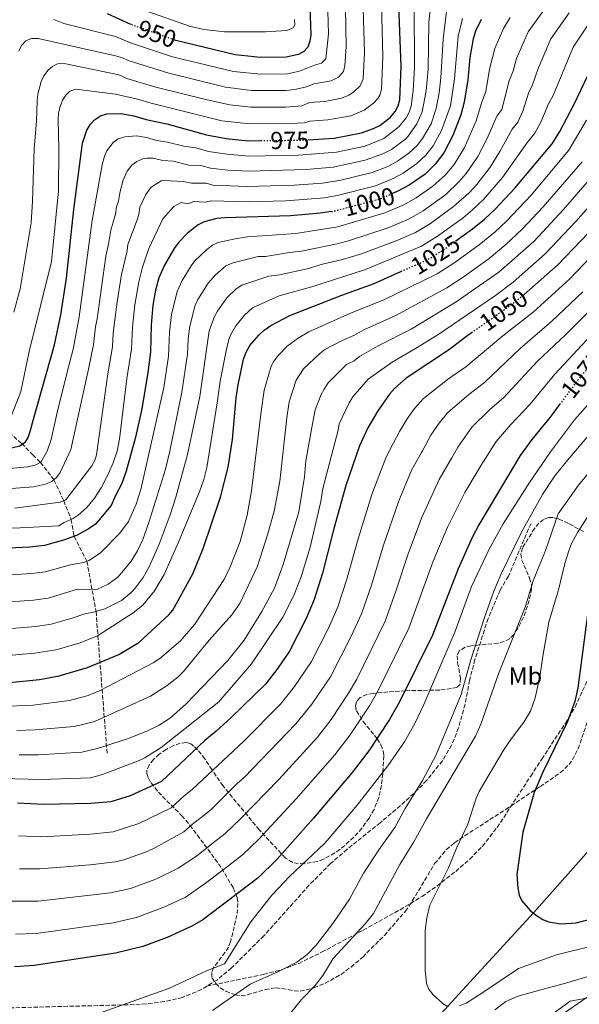
# Model space of a CAD drawing. Units: metres. Extents: x 620483 to 623919, y 4764194 to 4766568.
# Drawn here: x 621487 to 621715, y 4765396 to 4765796 of the extents above; entities that cross this region are included whole.
import ezdxf
from ezdxf.enums import TextEntityAlignment as Align

# ---------------------------------------------------------------- set-up
doc = ezdxf.new("R2010")
doc.units = ezdxf.units.M
doc.header["$MEASUREMENT"] = 0
doc.linetypes.add('DGN Style 3', pattern=[2.435891, 1.739922, -0.695969])
doc.linetypes.add('DGN Style 5', pattern=[1.217945, 0.521977, -0.695969])
for name, color, linetype, lineweight in [('Barranco lineal', 142, 'DGN Style 3', 13), ('Cota de curva de nivel directora', 7, 'Continuous', 0), ('Curva de nivel directora', 30, 'Continuous', 30), ('Curva de nivel directora no vista', 30, 'DGN Style 5', 30), ('Curva de nivel intermedia', 30, 'Continuous', 0), ('Etiqueta de uso rústico', 92, 'Continuous', 0), ('Límite de municipio', 7, 'Continuous', 0), ('Senda', 7, 'DGN Style 3', 0), ('Zona arbolada', 92, 'DGN Style 3', 0)]:
    doc.layers.add(name, color=color, linetype=linetype, lineweight=lineweight)
doc.styles.add('Style-Arial', font='arial.ttf')

msp = doc.modelspace()

# ---------------------------------------------------------------- linework, layer by layer
at = {"layer": 'Barranco lineal', "color": 142, "linetype": 'DGN Style 3', "lineweight": 13}
msp.add_polyline3d([(621483.25, 4765628.11, 971.8), (621488.27, 4765623.57, 975.23), (621492.84, 4765619.02, 979.23), (621495.89, 4765615.93, 980), (621501.41, 4765608.82, 985), (621505.37, 4765600.38, 990), (621508.4, 4765592.77, 995), (621509.61, 4765585.87, 1000), (621514.81, 4765575.77, 1005), (621518.51, 4765555.31, 1015), (621523.04, 4765497.58, 1042.38)], dxfattribs=at)
at = {"layer": 'Curva de nivel directora', "color": 30, "linetype": 'Continuous', "lineweight": 30, "flags": 128}
for points, elevation in [([(621605.27, 4765808.93), (621605.89, 4765789.79), (621605.5, 4765787.17), (621604.7, 4765784.8)], 950), ([(621604.7, 4765747.14), (621615.4, 4765747.71), (621626.51, 4765749.86), (621631.32, 4765751.63), (621633.93, 4765752.93), (621638.23, 4765756.23), (621640.18, 4765758.56), (621641.45, 4765760.87), (621642.15, 4765763.33), (621642.64, 4765776.95), (621641.59, 4765805.5)], 975), ([(621842.68, 4765802.03), (621835.7, 4765793.7), (621829.35, 4765787.11), (621817.44, 4765776.31), (621813.09, 4765772.91), (621810.27, 4765771.14), (621801.75, 4765766.76), (621793.95, 4765763.52), (621782.3, 4765759.76), (621770.83, 4765757.41), (621763.22, 4765755.39), (621757.63, 4765753.04), (621752.81, 4765750.17), (621749.17, 4765746.64), (621734.18, 4765726.36), (621718.78, 4765709.2), (621706.49, 4765696.41), (621692.71, 4765684.16), (621692.36, 4765683.88)], 1050), ([(621523.02, 4765798.41), (621532.57, 4765794.09)], 950), ([(621675.22, 4765795.96), (621672.93, 4765791.18), (621671.9, 4765788.19), (621670.52, 4765780.48), (621669.7, 4765771.5), (621668.22, 4765762.35), (621666.89, 4765757.2), (621663.7, 4765748.81), (621659.98, 4765741.77), (621656.44, 4765737.22), (621652.35, 4765733.17), (621645.82, 4765728.61), (621641.01, 4765726.05), (621638.75, 4765725.1)], 1000), ([(621664.87, 4765705.98), (621671.68, 4765710.92), (621676.54, 4765714.82), (621680.86, 4765718.93), (621688.93, 4765727.44), (621704.07, 4765745.46), (621707.1, 4765750.47), (621712.86, 4765761.28), (621718.55, 4765773.23), (621721.53, 4765781.41), (621726.07, 4765788.68), (621730.32, 4765792.71), (621735.04, 4765795.44), (621740.21, 4765797.09)], 1025), ([(621604.7, 4765784.8), (621603.05, 4765782.92), (621600.82, 4765781.76), (621595.89, 4765780.68), (621585.42, 4765780.59), (621575.15, 4765781.69), (621551.03, 4765787.39), (621550.6, 4765787.55)], 950), ([(621489.85, 4765624.34), (621490.88, 4765626.1), (621491.68, 4765628.47), (621493.05, 4765633.54), (621501.58, 4765663.75), (621504.26, 4765675.95), (621506.49, 4765690.81), (621509.44, 4765718.77), (621513, 4765745.73), (621514.77, 4765751.01), (621516.2, 4765753.41), (621517.89, 4765755.24), (621520.3, 4765756.81), (621522.86, 4765757.63), (621528.7, 4765757.82), (621533.85, 4765756.89), (621538.95, 4765755.37), (621547.26, 4765753.56), (621563.48, 4765749.14), (621571.43, 4765747.63), (621580.45, 4765746.69), (621585.49, 4765746.75)], 975), ([(621614.23, 4765717.91), (621609.83, 4765717.22), (621597.56, 4765716.24), (621570.85, 4765715.42), (621567.61, 4765715.05), (621562.51, 4765713.71), (621560.01, 4765712.51), (621555.7, 4765709.16), (621552.22, 4765705.46), (621550.36, 4765702.9), (621546.32, 4765696.14), (621544.09, 4765690.91), (621542.72, 4765685.94), (621541.61, 4765679.83), (621540.94, 4765671.68), (621540.67, 4765660.85), (621539.55, 4765652.48), (621537.17, 4765637.71), (621534.62, 4765626.16), (621530.78, 4765612.34), (621528.99, 4765607.36), (621526.42, 4765602.5), (621524.72, 4765598.37), (621518.27, 4765590.89), (621515.38, 4765588.87), (621510.61, 4765586.24), (621505.3, 4765584.29), (621497.59, 4765582.18), (621491.55, 4765581.47), (621477.18, 4765580.78)], 1000), ([(621251.5, 4765698.74), (621257.12, 4765697.79), (621265.2, 4765695.41), (621272.85, 4765692.28), (621283.48, 4765686.45), (621297.12, 4765680.07), (621315.83, 4765670.13), (621327.66, 4765663.21), (621344.63, 4765652.71), (621350, 4765649.94), (621362.87, 4765640.97), (621368.21, 4765638.04), (621375.09, 4765635.06), (621398.65, 4765626.5), (621410.25, 4765623.44), (621418.47, 4765621.74), (621424.94, 4765620.64), (621433.12, 4765619.89), (621448.24, 4765619.52), (621454.07, 4765619.67), (621468.71, 4765620.37), (621482.38, 4765621.44), (621487.5, 4765622.71), (621489.85, 4765624.34)], 975), ([(621481.99, 4765526.39), (621495.46, 4765527.72), (621503.49, 4765529.2), (621515.03, 4765532.54), (621527.8, 4765537.88), (621535.99, 4765542.78), (621548.16, 4765554), (621549.73, 4765555.93), (621557.84, 4765570.7), (621562.12, 4765581), (621569.17, 4765601.75), (621572.2, 4765613.97), (621574.03, 4765625.27), (621575.5, 4765642.2), (621576.3, 4765647.52), (621578.56, 4765657.88), (621579.58, 4765660.8), (621581.06, 4765663.4), (621584.77, 4765667.73), (621586.9, 4765669.66), (621589.65, 4765671.54), (621597.34, 4765675.64), (621618.44, 4765683.97), (621631.61, 4765688.69), (621642.51, 4765693.54)], 1025), ([(621671.67, 4765668.9), (621668.73, 4765666.83), (621662.24, 4765661.89), (621644.72, 4765650.19), (621640.03, 4765646.07), (621637.95, 4765643.73), (621633.08, 4765636.97), (621629.12, 4765629.95), (621625.66, 4765622.66), (621620.13, 4765606.49), (621614.92, 4765587.99), (621610.61, 4765570.88), (621607.18, 4765560.17), (621603.98, 4765552.44), (621597.19, 4765539.18), (621592.5, 4765532.29), (621587.4, 4765525.76), (621573.37, 4765512.14), (621567.4, 4765506.71), (621562.72, 4765502.95), (621545.09, 4765486.22), (621532.41, 4765480.4), (621524.56, 4765477.98), (621516.4, 4765477.28), (621497.24, 4765476.9), (621486.61, 4765477.46)], 1050), ([(621707.37, 4765639.89), (621703.29, 4765634.4), (621695.76, 4765625.32), (621691.09, 4765618.7), (621674.25, 4765590.51), (621671.51, 4765585.37), (621665.82, 4765572.74), (621655.37, 4765545.67), (621641.97, 4765518.59), (621637.84, 4765511.44), (621629.46, 4765498.76), (621622.76, 4765489.93), (621607.03, 4765471.33), (621592.12, 4765454.54), (621584.42, 4765447.04), (621561.89, 4765430.03), (621557.54, 4765427.39), (621547.43, 4765422.85), (621537.61, 4765419.13), (621526.48, 4765416.48), (621493.4, 4765411.38), (621485.31, 4765410.87)], 1075), ([(621719.67, 4765563.3), (621714.45, 4765524.33), (621713.22, 4765518.69), (621710.34, 4765510.66), (621700.29, 4765490.08), (621696.76, 4765481.8), (621692.18, 4765465.6), (621689.72, 4765448.4), (621690.08, 4765442.91), (621690.67, 4765440.04), (621691.73, 4765437.67), (621695.09, 4765433.82), (621697.61, 4765431.77), (621700.22, 4765430.15), (621702.55, 4765429.24), (621707.58, 4765428.32), (621713.84, 4765428.82), (621719.57, 4765430.28)], 1100)]:
    msp.add_lwpolyline(points, dxfattribs=dict(at, elevation=elevation))
at = {"layer": 'Curva de nivel directora no vista', "color": 30, "linetype": 'DGN Style 5', "lineweight": 30, "flags": 128}
for points, elevation in [([(621550.6, 4765787.55), (621533.48, 4765793.67), (621532.57, 4765794.09)], 950), ([(621585.49, 4765746.75), (621600.76, 4765746.93), (621604.7, 4765747.14)], 975), ([(621614.23, 4765717.91), (621615.03, 4765718.04), (621633.65, 4765722.97), (621638.75, 4765725.1)], 1000), ([(621642.51, 4765693.54), (621653.35, 4765698.36), (621660.34, 4765702.69), (621664.87, 4765705.98)], 1025), ([(621692.36, 4765683.88), (621688.25, 4765680.56), (621671.67, 4765668.9)], 1050), ([(621723.3, 4765659.88), (621719.15, 4765655.2), (621713.37, 4765647.96), (621707.37, 4765639.89)], 1075)]:
    msp.add_lwpolyline(points, dxfattribs=dict(at, elevation=elevation))
at = {"layer": 'Curva de nivel intermedia', "color": 30, "linetype": 'Continuous', "lineweight": 0, "flags": 128}
for points, elevation in [([(621482.5, 4765630.87), (621487.96, 4765644.73), (621491.34, 4765660.96), (621500.36, 4765697.68), (621503.22, 4765726.3), (621503.44, 4765743.6), (621503.06, 4765755.01), (621503.31, 4765757.99), (621503.95, 4765760.66), (621504.87, 4765763.13), (621506.17, 4765765.26), (621507.91, 4765766.86), (621510.28, 4765767.63), (621526.41, 4765765.57), (621535.4, 4765763.66), (621540.9, 4765761.94), (621569.71, 4765754.85), (621580.95, 4765753.52), (621600.27, 4765753.86), (621603.13, 4765754.05), (621605.54, 4765754.72), (621612.75, 4765755.18), (621622.15, 4765756.85), (621627.59, 4765759.12), (621631.4, 4765761.92), (621633.08, 4765763.81), (621633.99, 4765765.24), (621634.66, 4765767.63), (621635.14, 4765780.99), (621634.38, 4765812.6)], 970), ([(621626.8, 4765813.55), (621627.73, 4765782.54), (621627.17, 4765771.92), (621625.98, 4765769.06), (621623.43, 4765766.59), (621621.33, 4765765.23), (621618.34, 4765763.97), (621611.62, 4765762.61), (621605.33, 4765762.24), (621602.28, 4765760.94), (621595.63, 4765760.39), (621581.44, 4765760.36)], 965), ([(621619.85, 4765808.56), (621620.28, 4765785.08), (621619.71, 4765777.21), (621619.14, 4765774.79), (621617.14, 4765772.5), (621614.11, 4765771.01), (621607.12, 4765769.87), (621604.13, 4765768.63), (621599.33, 4765767.51), (621595.72, 4765767.15), (621581.94, 4765767.19), (621571.21, 4765768.54), (621548.15, 4765774.16), (621531.57, 4765779.33), (621529.31, 4765780.41), (621526.4, 4765781.23), (621494.92, 4765788.33), (621492.3, 4765788.23), (621489.98, 4765787.33), (621488.14, 4765785.45), (621487.17, 4765783.14)], 960), ([(621612.56, 4765808.74), (621613.13, 4765790.22), (621612.05, 4765780.01), (621610.25, 4765778.27), (621607.33, 4765777.48), (621601.22, 4765774.98), (621596.39, 4765773.94), (621585.43, 4765773.82), (621574.41, 4765774.88), (621549.59, 4765780.78), (621532.52, 4765786.5), (621526.4, 4765789.06), (621505.38, 4765794.43), (621501.39, 4765796)], 955), ([(621654.64, 4765802.17), (621653.85, 4765794.94), (621653.56, 4765775.76), (621652.85, 4765766.93), (621651.2, 4765758.39), (621649.03, 4765753.61), (621645.52, 4765748.63), (621644.46, 4765747.5), (621638.69, 4765743.2), (621635.2, 4765741.4), (621627.92, 4765738.75), (621614.95, 4765735.98), (621603.97, 4765734.96), (621580.61, 4765734.3), (621572.2, 4765734.78), (621565.13, 4765735.51), (621561.19, 4765736.58), (621556.25, 4765736.83), (621549.84, 4765738.39), (621545.75, 4765738.71), (621541.72, 4765739.58)], 985), ([(621647.85, 4765802.28), (621648.1, 4765776.36), (621647.55, 4765767.07), (621646.7, 4765760.82), (621645.82, 4765758.27), (621644.61, 4765756.08), (621641.88, 4765752.43), (621635.52, 4765747.59), (621627.94, 4765744.48), (621616.3, 4765742.03), (621600.87, 4765740.86), (621580.53, 4765740.5), (621571.81, 4765741.2), (621564.3, 4765742.33), (621559.05, 4765743.76), (621554.17, 4765744.54), (621547.57, 4765746.19), (621543.16, 4765746.8)], 980), ([(621703.45, 4765803.66), (621694.31, 4765791), (621689.57, 4765780.13), (621688.15, 4765775.18), (621686.56, 4765771.12), (621683.55, 4765759.41), (621681.48, 4765756.71), (621677.63, 4765747.59), (621673.79, 4765740.26), (621669.02, 4765733.36), (621666.21, 4765730.07), (621660.73, 4765724.9), (621651.63, 4765718.24), (621645.95, 4765714.97), (621637.35, 4765711.33), (621621.62, 4765706.12), (621616.66, 4765704.77), (621602.12, 4765701.83), (621597.16, 4765701.34), (621587.44, 4765699.69), (621584.44, 4765699.6), (621574.19, 4765697.05), (621571.34, 4765695.81), (621567.12, 4765692.23), (621564.12, 4765688.84), (621559.87, 4765682.19), (621558.88, 4765679.9), (621556.65, 4765671.32), (621555.99, 4765666.16), (621555.66, 4765659.95), (621553.4, 4765644.55)], 1010), ([(621599.23, 4765796.01), (621599.32, 4765793.88), (621598.75, 4765792.55), (621596.17, 4765791.48), (621587.4, 4765790.94), (621570.71, 4765790.99), (621562.48, 4765791.86), (621556.91, 4765793.19), (621538.39, 4765799.66)], 945), ([(621661.1, 4765799.26), (621659.68, 4765788.02), (621658.83, 4765772.23), (621658.1, 4765766.22), (621656.84, 4765759.82), (621654.8, 4765753.63), (621651.28, 4765747.56), (621649.16, 4765744.83), (621645.77, 4765741.68), (621641.07, 4765738.34), (621637.14, 4765736.28), (621630.79, 4765733.73), (621618.08, 4765730.68), (621610.69, 4765729.46), (621599.21, 4765728.59), (621580.06, 4765728.11), (621565.96, 4765728.69)], 990), ([(621710.99, 4765798.67), (621703.54, 4765788.07), (621698.41, 4765776.11), (621695.92, 4765768.96), (621694.58, 4765766.45), (621692.09, 4765758.75), (621690.05, 4765754.19), (621687.72, 4765751.42), (621682.73, 4765742.31), (621678.84, 4765735.99), (621673.35, 4765728.92), (621670.29, 4765725.53), (621663.98, 4765719.93), (621654.53, 4765713.06), (621648.42, 4765709.43), (621640.65, 4765706.06), (621626.08, 4765700.64), (621618.83, 4765698.4), (621610.6, 4765696.48), (621604.4, 4765694.63), (621593.13, 4765692.25), (621588.74, 4765691.61), (621577.79, 4765687.93), (621575.56, 4765686.46), (621571.75, 4765682.82), (621567.99, 4765677.44)], 1015), ([(621686.94, 4765796.82), (621684.23, 4765792.35), (621680.74, 4765784.16), (621678.54, 4765775.8), (621677.03, 4765766.68), (621675.25, 4765762), (621673.14, 4765754.73), (621668.4, 4765743.93), (621664.15, 4765737.07), (621660.46, 4765732.74), (621655.57, 4765728.25), (621648.73, 4765723.43), (621643.48, 4765720.51), (621635.98, 4765717.33), (621616.93, 4765711.68), (621599.84, 4765709.04), (621580.14, 4765707.58), (621575.05, 4765706.88), (621568.23, 4765705.33), (621565.93, 4765704.32), (621563.52, 4765702.49), (621558.73, 4765697.91), (621557.24, 4765695.87), (621553.58, 4765689.94), (621551.48, 4765685.41), (621549.21, 4765676.02), (621548.46, 4765668.92), (621548.01, 4765659.16), (621546.13, 4765646.33), (621536.78, 4765604.95), (621534.89, 4765598.94), (621531.72, 4765591.92), (621528.24, 4765587.14), (621520.38, 4765579.18), (621515.73, 4765576.08), (621513.36, 4765575.29), (621508.17, 4765574.33), (621497.79, 4765571.43), (621492.34, 4765570.72), (621477.23, 4765569.86)], 1005), ([(621517.92, 4765601.45), (621520.66, 4765605.66), (621523.5, 4765611.15), (621525.53, 4765615.77), (621527.12, 4765620.5), (621528.08, 4765625.37), (621531.05, 4765650.01), (621532.96, 4765661.92), (621533.33, 4765670.91), (621534.29, 4765680), (621535.96, 4765689.37), (621537.43, 4765695.29), (621540.03, 4765702.87), (621545.75, 4765714.97), (621550.2, 4765719.92), (621553.08, 4765721.55), (621555.8, 4765721.09), (621558.29, 4765721.94), (621562.84, 4765721.8), (621565.47, 4765722.23), (621580.45, 4765721.91), (621595.76, 4765722.32), (621611.5, 4765723.48), (621616.62, 4765724.44), (621632.22, 4765728.35), (621639.08, 4765731.16), (621643.45, 4765733.48), (621649.06, 4765737.43), (621652.67, 4765740.88), (621655.63, 4765744.66), (621659.09, 4765750.86), (621662.63, 4765760.83), (621664.26, 4765771.86), (621665.88, 4765789.19), (621667.55, 4765796.35)], 995), ([(621718.53, 4765793.67), (621712.54, 4765784.74), (621704.39, 4765765.12), (621702.6, 4765761.77), (621699.42, 4765754.23), (621697.06, 4765749.82), (621693.95, 4765746.13), (621683.88, 4765731.71), (621676.1, 4765722.79), (621671.68, 4765718.55), (621667.82, 4765715.37), (621657.44, 4765707.88), (621650.88, 4765703.89), (621628.15, 4765694.39), (621606.68, 4765687.43), (621593.04, 4765683.63), (621582.19, 4765678.84), (621578.97, 4765675.73), (621575.41, 4765671.46), (621573.39, 4765667.9), (621572.6, 4765665.86), (621571.52, 4765661.92), (621569.02, 4765649.01), (621567.96, 4765641), (621563.57, 4765613.9), (621562.41, 4765609.06)], 1020), ([(621581.44, 4765760.36), (621572.92, 4765761.26), (621563.78, 4765763.28), (621542.84, 4765768.52), (621531.02, 4765772), (621527.77, 4765773.45), (621506.18, 4765777.91), (621503.67, 4765778.11), (621502.8, 4765777.98), (621500.98, 4765777.01), (621499.02, 4765775.46), (621497.35, 4765773.15), (621496.21, 4765770.75), (621494.78, 4765765.68), (621494.52, 4765762.98), (621494.26, 4765754.7), (621493.3, 4765743.43), (621492.72, 4765722.14), (621492.17, 4765713.37), (621487.59, 4765686.55), (621485.08, 4765676.98)], 965), ([(621718.05, 4765755.13), (621710.8, 4765742.85), (621695.47, 4765724.55), (621685.47, 4765713.97), (621680.89, 4765709.69), (621674.42, 4765704.44), (621664.06, 4765696.96), (621657.24, 4765692.63), (621635.9, 4765682.1), (621621.7, 4765676.43), (621605.03, 4765669.05), (621600.67, 4765666.47), (621596.28, 4765663.26), (621592.7, 4765659.55), (621590.93, 4765657.25), (621589.73, 4765655.06), (621586.96, 4765645.27), (621585.69, 4765636.68), (621581.74, 4765604.35), (621580.01, 4765594.5), (621577.19, 4765583.76), (621573.14, 4765573.47), (621570.83, 4765568.56), (621558.7, 4765550.2), (621552.86, 4765543.47), (621544.43, 4765536.21), (621541.8, 4765534.51), (621519.88, 4765523.05), (621515.3, 4765521.21), (621507.72, 4765519.16)], 1030), ([(621543.16, 4765746.8), (621539.08, 4765748.01), (621534.96, 4765748.76), (621530.18, 4765748.32), (621527.49, 4765747.46), (621525.45, 4765746.02), (621522.96, 4765742.64), (621521.93, 4765740.41), (621520.95, 4765736.89), (621516.92, 4765714.24), (621511.6, 4765675.09), (621509.31, 4765662.48), (621507.65, 4765655.71), (621502.92, 4765637.41), (621500.25, 4765625.3), (621498.61, 4765620.57), (621496.03, 4765616), (621493.72, 4765614.86), (621490.64, 4765614.08), (621479.02, 4765613.11)], 980), ([(621541.72, 4765739.58), (621539.22, 4765739.63), (621537.6, 4765739.32), (621535.05, 4765738.26), (621533.02, 4765736.81), (621531.15, 4765734.27), (621529.38, 4765730.35), (621528.13, 4765725.34), (621527.69, 4765722.19), (621526.79, 4765719.86), (621526.4, 4765716.88), (621524.48, 4765710.31), (621523.64, 4765704.66), (621522.47, 4765699.8), (621518.93, 4765674.24), (621518.24, 4765671), (621517.48, 4765663.68), (621515.45, 4765653.81), (621508.23, 4765621.17), (621503.96, 4765611.83), (621502.5, 4765609.75), (621500.6, 4765608.12), (621498.02, 4765607.13), (621493.1, 4765606.04), (621482.18, 4765605.2)], 985), ([(621716.19, 4765738.12), (621700.4, 4765719.77), (621691.88, 4765710.74), (621685.25, 4765704.55), (621678.37, 4765698.85), (621667.79, 4765691.23), (621661.14, 4765686.9), (621640.18, 4765675.51), (621627.45, 4765669.87), (621623.64, 4765667.65), (621618.6, 4765665.46), (621611.62, 4765661.82), (621609.5, 4765660.15), (621602.84, 4765653.96), (621599.88, 4765649.33), (621597.09, 4765640.57), (621596.14, 4765634.13), (621593.29, 4765608.31), (621591.03, 4765596.18), (621588.3, 4765586.54), (621584.15, 4765573.8), (621577, 4765558.63), (621573.75, 4765553.94), (621564.53, 4765543.63), (621554.07, 4765530.88)], 1035), ([(621722.65, 4765734.85), (621708.68, 4765718.69), (621696.53, 4765705.74), (621682.32, 4765693.26), (621665.03, 4765681.17), (621646.64, 4765670.16), (621633.21, 4765663.31), (621625.74, 4765659), (621623.57, 4765657.23), (621620.4, 4765655.79), (621612.92, 4765648.3), (621611.27, 4765645.77), (621610.04, 4765643.59), (621607.64, 4765637.31), (621606.58, 4765631.58)], 1040), ([(621565.96, 4765728.69), (621563.33, 4765729.4), (621557.37, 4765729.39), (621554.06, 4765730.16), (621546.15, 4765730.59), (621544.97, 4765730.39), (621540.95, 4765727.77), (621538.71, 4765724.87), (621536.29, 4765719.7), (621535.9, 4765716.73), (621535.24, 4765714.57), (621531.4, 4765704.47), (621531.23, 4765701.96), (621528.94, 4765692.32), (621527.12, 4765681.24), (621525.52, 4765668.48), (621525.25, 4765662.99), (621523.25, 4765651.91), (621518.74, 4765619.08), (621518, 4765616.74), (621516.82, 4765614.57), (621506.21, 4765600.75), (621503.9, 4765599.74), (621485.47, 4765597.3)], 990), ([(621726.86, 4765728.73), (621713.65, 4765713.86), (621701.18, 4765700.75), (621688.21, 4765689.26), (621680.95, 4765683.8), (621657.94, 4765668.07), (621648.51, 4765662.19), (621638.97, 4765656.75), (621629.17, 4765649.76), (621623, 4765642.63), (621621.47, 4765640.12), (621617.45, 4765631.67), (621617.03, 4765629.04), (621610.78, 4765605.38), (621609.98, 4765599.99), (621605.66, 4765581.43), (621602.01, 4765569.47), (621598.86, 4765561.6), (621594.48, 4765553.06), (621581.75, 4765534.06), (621568.42, 4765518.64), (621545.06, 4765500.05), (621538.36, 4765495.79)], 1045), ([(621487.03, 4765464.09), (621496.48, 4765463.79), (621516.25, 4765464.79), (621525.43, 4765465.8), (621535.87, 4765469.09), (621549.09, 4765475.48), (621554.38, 4765480.38), (621557.59, 4765482.93), (621578.62, 4765502.63), (621593.55, 4765517.69), (621599.28, 4765524.84), (621606.14, 4765535.06), (621613.15, 4765548.84), (621616.82, 4765557.27), (621620.57, 4765568.45), (621625.1, 4765584.94), (621630.72, 4765602.85), (621636.33, 4765617.83), (621639.33, 4765623.59), (621641.9, 4765628.54), (621645.04, 4765633.59), (621648.03, 4765637.8), (621651.71, 4765641.88), (621661.53, 4765649.62), (621668.94, 4765654.83), (621683.94, 4765667.46), (621696.37, 4765677.07), (621711.18, 4765690.55), (621739.21, 4765719.9)], 1055), ([(621484.07, 4765437.6), (621494.94, 4765437.59), (621524.44, 4765440.97), (621532.5, 4765442.78), (621542.79, 4765446.48), (621551.87, 4765450.99), (621559.41, 4765455.84), (621565.6, 4765460.9), (621570.95, 4765464.97), (621577.46, 4765471.15), (621592.83, 4765486.98), (621608.61, 4765504.26), (621614.13, 4765511.47), (621621.24, 4765522.1), (621624.55, 4765527.79), (621636.1, 4765551.47), (621640.5, 4765563.6), (621645.46, 4765578.84), (621650.95, 4765593.26), (621658.11, 4765609.06), (621662.38, 4765616.41), (621663.23, 4765617.77), (621665.66, 4765622.17), (621671.42, 4765630.31), (621678.67, 4765637.49), (621684.27, 4765642.26), (621698.02, 4765657.07), (621709.57, 4765667.91), (621731.24, 4765689.73)], 1065), ([(621487.45, 4765450.74), (621495.71, 4765450.69), (621516.1, 4765452.29), (621526.3, 4765453.61), (621529.78, 4765454.44), (621539.33, 4765457.79), (621542.46, 4765459.2), (621554.19, 4765465.75), (621557.72, 4765468.9), (621562.5, 4765472.6), (621565.5, 4765474.93), (621576.04, 4765485.53), (621578.76, 4765487.88), (621599.82, 4765509.62), (621606.36, 4765517.69), (621613.88, 4765528.76), (621622.32, 4765545.25), (621626.46, 4765554.37), (621630.53, 4765566.02), (621635.29, 4765581.94), (621641.74, 4765600.38), (621647, 4765613), (621650.85, 4765620), (621651.31, 4765620.67), (621654.67, 4765626.96), (621658.11, 4765631.88), (621661.5, 4765636.03), (621670.13, 4765643.57), (621676.49, 4765648.41), (621690.97, 4765662.29), (621703.95, 4765673.33), (621716.54, 4765685.35)], 1060), ([(621567.99, 4765677.44), (621566.66, 4765675.32), (621564.57, 4765669.39), (621560.68, 4765642.78), (621555.67, 4765619.11), (621550.97, 4765601.78), (621548.65, 4765594.65), (621544.16, 4765582.64), (621540.15, 4765573.55), (621537.64, 4765569.19), (621534.49, 4765564.86), (621532.74, 4765563.02), (621528.81, 4765559.87), (621522.09, 4765556.37), (621517.53, 4765555.02), (621513.9, 4765554.4), (621508.82, 4765552.59), (621500.32, 4765550.22), (621493.9, 4765549.22), (621481.07, 4765548.2)], 1015), ([(621485.71, 4765424.15), (621494.17, 4765424.48), (621525.46, 4765428.72), (621535, 4765430.9), (621546.12, 4765435.12), (621554.74, 4765439.14), (621562.49, 4765444.47), (621570.17, 4765450.32), (621577.99, 4765456.22), (621584.79, 4765462.85), (621599.93, 4765479.16), (621615.69, 4765497.1), (621621.85, 4765505.2), (621629.71, 4765516.98), (621633.32, 4765523.27), (621645.73, 4765548.57), (621655.64, 4765575.79), (621661.43, 4765589.67), (621668.58, 4765603.77), (621673.91, 4765612.82), (621675.14, 4765614.86), (621681.25, 4765624.5), (621687.22, 4765631.41), (621694.96, 4765639.43), (621705.09, 4765651.79), (621719.91, 4765667.65)], 1070), ([(621734.95, 4765657.82), (621713.09, 4765633.22), (621703.32, 4765620.27), (621694.87, 4765607.71), (621684.16, 4765590.96), (621678.36, 4765580.72), (621671.3, 4765565.56), (621664.41, 4765546.94), (621651.79, 4765517.58), (621648.22, 4765509.86), (621643.93, 4765502.3), (621637.27, 4765492.63), (621624.7, 4765476.59), (621613.31, 4765463.17), (621611.53, 4765461.14), (621597.18, 4765447.66), (621589.97, 4765439.98), (621581.45, 4765429.18), (621570.78, 4765412.17), (621563.22, 4765409.12), (621548.45, 4765402.28), (621519.49, 4765391.91)], 1080), ([(621553.4, 4765644.55), (621548.56, 4765620.53), (621546.74, 4765613.26), (621539.95, 4765591.5), (621537.5, 4765584.55), (621535.41, 4765580.03), (621532.74, 4765575.83), (621529.07, 4765571.14), (621527.32, 4765569.32), (621523.46, 4765566.51), (621518.85, 4765564.31), (621511.03, 4765564.36), (621499.05, 4765560.81), (621493.12, 4765559.97), (621479.77, 4765559.05)], 1010), ([(621733.76, 4765644.33), (621710.4, 4765617.03), (621705.19, 4765610.43), (621700.05, 4765602.93), (621691.62, 4765587.65), (621683.24, 4765570.7), (621680.3, 4765563.58), (621676.51, 4765552.96), (621670.8, 4765535.31)], 1085), ([(621250.02, 4765635.71), (621259.24, 4765636.21), (621272.37, 4765635.02), (621287.89, 4765631.56), (621302.18, 4765626.22), (621321.29, 4765618.31), (621355.73, 4765606.67), (621364.21, 4765604.27), (621393.71, 4765597.45), (621420.04, 4765593.03), (621446.81, 4765589.84), (621460.33, 4765588.81), (621467.33, 4765588.6), (621487.67, 4765589.34), (621503.44, 4765590.13), (621505.57, 4765591.49), (621509.23, 4765593.14), (621511.31, 4765594.54), (621514.71, 4765597.64), (621517.92, 4765601.45)], 995), ([(621606.58, 4765631.58), (621603.81, 4765616.63), (621603.34, 4765610.11), (621600.97, 4765595.85), (621594.63, 4765574.4), (621591.09, 4765564.88), (621586.02, 4765555.38), (621578.76, 4765543.73), (621572.13, 4765535.41), (621555.18, 4765517.81), (621548.75, 4765512.05), (621544.23, 4765509.11), (621539.22, 4765506.71), (621531.29, 4765503.51), (621518.97, 4765499.65), (621512.73, 4765498.18), (621495.12, 4765497.09), (621487.26, 4765497.05)], 1040), ([(621724.59, 4765618.59), (621714.73, 4765606.73), (621706.44, 4765595.04), (621701.35, 4765580.12), (621696.28, 4765567.82), (621693.02, 4765557.09), (621682.2, 4765529.94), (621675.07, 4765509.52), (621672.86, 4765504.6), (621652.95, 4765471.11), (621647.84, 4765461.65), (621642.07, 4765452.49), (621631.32, 4765432.58), (621627.95, 4765428.31), (621614.97, 4765414.33), (621610.77, 4765407.43), (621607.68, 4765403.31), (621602.15, 4765397.58), (621594.86, 4765388.73)], 1090), ([(621562.41, 4765609.06), (621560.73, 4765604.36), (621552.05, 4765583.48), (621546.18, 4765570.42), (621542.34, 4765563.8), (621537.49, 4765557.97), (621533.6, 4765554.86), (621519.09, 4765545.4), (621512.02, 4765542.6), (621502.31, 4765539.79), (621493.48, 4765538.34), (621479.85, 4765537.2)], 1020), ([(621726.46, 4765606.05), (621714.38, 4765587.42), (621711.95, 4765583.01), (621710.78, 4765579.95), (621709.15, 4765574.79), (621706.64, 4765564.15), (621702.75, 4765551.05), (621700.22, 4765537.24), (621699.04, 4765528.79), (621697.1, 4765520.24), (621695.17, 4765514.76), (621692.59, 4765510.37), (621687.46, 4765503.76), (621684.32, 4765499.01), (621674.34, 4765482.15), (621673.17, 4765479.46), (621669.69, 4765468.88), (621665.1, 4765459.19), (621661.84, 4765451.18), (621654.34, 4765435.94), (621653.03, 4765430.86), (621652.4, 4765425.63), (621652.43, 4765409.36), (621652.97, 4765404.19), (621653.8, 4765401.9), (621655.63, 4765399.45), (621659.56, 4765395.95), (621661.78, 4765394.66)], 1095), ([(621507.72, 4765519.16), (621493, 4765517.28), (621452.66, 4765515.64), (621433.39, 4765515.34), (621424.72, 4765515.87), (621407.51, 4765518.62), (621395.34, 4765521.43), (621388.04, 4765523.66), (621364.34, 4765532.1), (621333.6, 4765541.46), (621320.3, 4765544.97), (621307.32, 4765547.6), (621299.01, 4765548.83), (621286.35, 4765549.3), (621272.12, 4765548.23), (621264.49, 4765546.95), (621256.27, 4765544.24), (621222.74, 4765530.39)], 1030), ([(621670.8, 4765535.31), (621667.09, 4765521.55), (621656.86, 4765497.02), (621651.28, 4765486.6), (621644.28, 4765475.31), (621640.04, 4765467.48), (621633.58, 4765458.43), (621627.21, 4765448.67), (621621.68, 4765438.4), (621614.79, 4765428.48), (621608.09, 4765419.68), (621604.4, 4765415.86), (621600.19, 4765412.78), (621592.7, 4765409.02), (621581.22, 4765403.82), (621565.86, 4765393.11)], 1085), ([(621554.07, 4765530.88), (621551.74, 4765528.65), (621547.4, 4765525.32), (621540.72, 4765520.98), (621520.31, 4765511.72), (621517.47, 4765510.54), (621509.65, 4765508.52), (621493.81, 4765507.17), (621486.33, 4765506.91)], 1035), ([(621538.36, 4765495.79), (621536.1, 4765494.74), (621521.17, 4765489.06), (621516.33, 4765487.76), (621496.18, 4765486.99), (621485.51, 4765487.25), (621478.17, 4765488.22), (621432.74, 4765486.72), (621427.74, 4765486.84), (621420.54, 4765487.81), (621414.73, 4765489.14), (621403.29, 4765492.54), (621372.64, 4765502.61), (621360.28, 4765506.99), (621338.9, 4765515.51), (621326.46, 4765519.41), (621317.03, 4765521.44), (621312.09, 4765522.19), (621297.37, 4765523.88), (621285.77, 4765524.63), (621277.19, 4765524.53), (621271.93, 4765523.68), (621265.6, 4765521.98), (621254.41, 4765517.91)], 1045), ([(621666.42, 4765395.03), (621669.02, 4765396.15), (621675.8, 4765400.41), (621690.39, 4765410.2), (621705.85, 4765415.78), (621720.63, 4765419.41)], 1095), ([(621680.72, 4765393.36), (621685.2, 4765396.74), (621689.76, 4765398.84), (621692.5, 4765399.69), (621711.02, 4765404.62), (621724.03, 4765408.53)], 1090), ([(621696.82, 4765386.4), (621711.37, 4765396.87), (621723.9, 4765399.27)], 1085)]:
    msp.add_lwpolyline(points, dxfattribs=dict(at, elevation=elevation))
at = {"layer": 'Límite de municipio', "color": 7, "linetype": 'Continuous', "lineweight": 0}
for points in [[(622122.96, 4766039.47, 1123.89), (622082.53, 4765983.83, 1105.58), (622023.34, 4765907.93, 1085.57), (622000.28, 4765878.21, 1085.08), (621979.72, 4765849.48, 1085.06), (621951.73, 4765812.81, 1085.23), (621944.74, 4765803.61, 1085.57), (621928.33, 4765776.08, 1090.3), (621909.33, 4765743.34, 1095.26), (621886.58, 4765703.2, 1106.99), (621867.26, 4765669.05, 1114.81), (621845.09, 4765630.21, 1124.15), (621833.91, 4765611.54, 1127.9), (621825.64, 4765596.18, 1130.21), (621815.51, 4765579.72, 1130.29), (621803.24, 4765559.62, 1128.09), (621791.42, 4765538, 1124.66), (621759.08, 4765501.91, 1113.08), (621728.64, 4765469.08, 1105.96), (621696.56, 4765433, 1100.04), (621669.05, 4765402.97, 1095.47), (621634.25, 4765364.99, 1092.01), (621600.47, 4765326.81, 1091.79), (621589.7, 4765316.56, 1091.04)], [(621589.7, 4765316.56, 1091.04), (621626.08, 4765338.06, 1090.96), (621662.77, 4765361.35, 1086.71), (621700.29, 4765386.07, 1083.9), (621741.23, 4765414.37, 1088.89), (621779.1, 4765439.88, 1091.68), (621830.98, 4765474.24, 1098.35), (621876.22, 4765502.97, 1096.31), (621915.58, 4765529.56, 1089.11), (621977.01, 4765569.78, 1065.35), (622039.39, 4765611.71, 1037.87), (622107.85, 4765657.45, 1019.01)]]:
    msp.add_polyline3d(points, dxfattribs=at)
at = {"layer": 'Senda', "color": 7, "linetype": 'DGN Style 3', "lineweight": 0}
for points in [[(621695.44, 4765591.12, 1085.06), (621686.22, 4765569.68, 1086.38), (621682.86, 4765564.04, 1086.16), (621677.97, 4765552.48, 1086.24), (621672.63, 4765535.81, 1086.41), (621670.45, 4765527.32, 1086.44), (621668.64, 4765517.65, 1086.42), (621665.98, 4765508.02, 1086.7), (621663.17, 4765501.05, 1086.94), (621659.4, 4765494.58, 1087.1), (621653, 4765486.66, 1087.05), (621647.76, 4765481.37, 1086.86), (621642.26, 4765476.36, 1086.54), (621634.14, 4765469.44, 1085.67), (621620.56, 4765458.62, 1083.15), (621613.91, 4765452.85, 1082.53), (621605.14, 4765444.02, 1082.37), (621586.77, 4765423.52, 1082.16), (621573.63, 4765410.43, 1082.1), (621567.87, 4765405.67, 1082.07), (621563.65, 4765403.03, 1082.05)], [(621563.65, 4765403.03, 1082.05), (621586.7, 4765407.81, 1083.96), (621593.91, 4765409.69, 1084.64), (621600.96, 4765412.3, 1085.33), (621610.29, 4765416.8, 1086.28), (621627.18, 4765425.82, 1088.26), (621642.21, 4765434.12, 1091.91), (621651.12, 4765439.49, 1093.08), (621657.24, 4765443.77, 1093.71), (621664.81, 4765449.69, 1094.6), (621670.5, 4765454.65, 1095.45), (621675.74, 4765459.95, 1096.32), (621681.67, 4765467.57, 1097.41), (621695.31, 4765488.44, 1099.37), (621699.81, 4765495.32, 1099.74), (621709.42, 4765509.95, 1099.39), (621713.38, 4765516.48, 1099.85), (621724.99, 4765541.7, 1102.34)], [(621563.65, 4765403.03, 1082.05), (621561.45, 4765401.65, 1082.04), (621553.65, 4765398.48, 1082.07), (621546.29, 4765396.75, 1082.25), (621538.87, 4765395.85, 1082.33), (621531.41, 4765395.46, 1082.08), (621477.9, 4765394.08, 1077.24), (621455.35, 4765393.97, 1077.62), (621413.49, 4765391.96, 1077.76), (621385.72, 4765392.77, 1079.18), (621365.2, 4765393.17, 1080.38), (621347.09, 4765391.96, 1082.5), (621329.38, 4765387.54, 1085.83), (621306.04, 4765385.93, 1087.77)]]:
    msp.add_polyline3d(points, dxfattribs=at)
at = {"layer": 'Zona arbolada', "color": 92, "linetype": 'DGN Style 3', "lineweight": 0}
for points in [[(621716.82, 4765587.82, 1118), (621710.64, 4765591.16, 1114.63), (621706.58, 4765592.96, 1112.46), (621704.47, 4765593.6, 1111.51), (621702.46, 4765593.59, 1110.72), (621700.52, 4765592.73, 1110.01), (621698.66, 4765591.19, 1109.36), (621696.89, 4765589.14, 1108.79), (621692.01, 4765581.19, 1107.39), (621691.33, 4765578.78, 1107.21), (621691.62, 4765576.33, 1107.24), (621694.88, 4765568.94, 1107.68), (621695.61, 4765566.51, 1107.63), (621695.66, 4765564.56, 1107.39), (621694.76, 4765559.85, 1106.28), (621692.39, 4765553.01, 1104.08), (621690.11, 4765548.62, 1102.78), (621688.44, 4765546.05, 1102.25), (621686.71, 4765544.29, 1101.92), (621684.52, 4765543.13, 1101.59), (621681.99, 4765542.44, 1101.26), (621671.04, 4765541.37, 1099.95), (621668.71, 4765540.82, 1099.62), (621666.21, 4765539.38, 1099.17), (621665.41, 4765537.38, 1098.83), (621665.59, 4765534.53, 1098.49), (621666.72, 4765528.26, 1097.81), (621666.58, 4765525.81, 1097.47), (621665.23, 4765524.47, 1097.12), (621662.91, 4765523.97, 1096.65), (621658.38, 4765523.41, 1095.16), (621644.38, 4765523.13, 1088.67), (621637.27, 4765522.64, 1086.07), (621631.18, 4765522.03, 1085.21), (621628.68, 4765521.58, 1085.32), (621626, 4765520.34, 1085.79), (621624.44, 4765518.72, 1086.44), (621623.99, 4765516.92, 1087.21), (621624.44, 4765514.95, 1088.07), (621627.2, 4765510.63, 1089.95), (621632.91, 4765503.55, 1092.82)], [(621591.72, 4765402.41, 1097.62), (621596.66, 4765401.61, 1097.76), (621599.14, 4765401.1, 1098.12), (621601.61, 4765401, 1098.53), (621607.17, 4765402.37, 1099.52), (621611.73, 4765404.19, 1100.51), (621618.17, 4765407.83, 1102), (621622.23, 4765410.8, 1102.83), (621626.97, 4765414.88, 1103.54), (621635.8, 4765423.66, 1104.79), (621644.34, 4765433.5, 1106.1), (621647.17, 4765437.65, 1106.6), (621656.25, 4765452.83, 1108.32), (621660.97, 4765458.51, 1109.04), (621664.34, 4765461.33, 1109.45), (621668.46, 4765464.16, 1109.74), (621685.3, 4765474.95, 1109.43), (621699.17, 4765484.17, 1109.93), (621707.4, 4765489.82, 1110.48), (621710.92, 4765493.14, 1110.86), (621712.32, 4765495.09, 1111.08), (621714.58, 4765499.46, 1111.61), (621719.66, 4765514.08, 1113.73)], [(621632.91, 4765503.55, 1092.82), (621634.41, 4765501.13, 1093.69), (621635.36, 4765498.72, 1094.46), (621635.59, 4765496.65, 1095.05), (621635.17, 4765489.44, 1096.78), (621634.59, 4765484.55, 1097.75), (621633.48, 4765479.68, 1098.53), (621631.61, 4765474.89, 1099.07), (621629.6, 4765471.36, 1099.3), (621626.64, 4765467.23, 1099.34), (621623.34, 4765463.55, 1099.04), (621619.7, 4765460.23, 1098.32), (621615.68, 4765457.17, 1097.11), (621611.02, 4765454.62, 1095.58), (621608.44, 4765453.7, 1094.78), (621603.22, 4765452.77, 1093.1), (621600.75, 4765452.85, 1092.24), (621598.5, 4765453.35, 1091.35), (621595.56, 4765455.1, 1089.91), (621584.88, 4765466.62, 1083.08), (621570.17, 4765484.43, 1073.58), (621565.71, 4765491.01, 1071.17), (621562.74, 4765495.39, 1069.99), (621559.76, 4765499.14, 1069.34), (621558.28, 4765500.61, 1069.26), (621557.06, 4765501.55, 1069.34), (621555.19, 4765502.07, 1069.52), (621552.73, 4765501.75, 1069.72), (621549.92, 4765500.75, 1069.95), (621547, 4765499.22, 1070.19), (621544.23, 4765497.31, 1070.43), (621541.84, 4765495.16, 1070.69), (621540.08, 4765492.93, 1070.95), (621539.2, 4765490.77, 1071.22), (621539.22, 4765489.45, 1071.39), (621539.86, 4765487.55, 1071.63), (621540.9, 4765485.65, 1071.84), (621543.87, 4765481.86, 1072.22), (621553.43, 4765472.32, 1073.52), (621556.76, 4765468.4, 1074.48), (621562.56, 4765460.66, 1077.2), (621569.62, 4765450.91, 1081.43), (621574.33, 4765442.98, 1084.97), (621575.96, 4765438.92, 1086.63), (621576.23, 4765436.68, 1087.47), (621575.85, 4765431.92, 1089.16), (621573.19, 4765421.09, 1092.99), (621572.33, 4765418.89, 1094.02), (621570.94, 4765416.75, 1095.3), (621566.34, 4765410.59, 1099.15), (621565.58, 4765408.59, 1099.94), (621565.67, 4765406.6, 1100.23), (621567.19, 4765404.11, 1099.98), (621569.06, 4765402.38, 1099.76), (621571.32, 4765400.93, 1099.52), (621575.14, 4765399.46, 1099.17), (621577.59, 4765399.2, 1098.94), (621580.04, 4765399.49, 1098.71), (621587.39, 4765401.7, 1098.02), (621591.72, 4765402.41, 1097.62)]]:
    msp.add_polyline3d(points, dxfattribs=at)

# ---------------------------------------------------------------- texts
at = {"layer": 'Cota de curva de nivel directora', "color": 7, "linetype": 'Continuous', "lineweight": 0, "style": 'Style-Arial'}
for s, rotation, p in [('950', 340.3092, (621543.25, 4765790.17, 950)), ('975', 0.6855, (621597.33, 4765746.89, 975)), ('1000', 14.8352, (621629.55, 4765721.88, 1000)), ('1025', 31.8083, (621656.59, 4765700.37, 1025)), ('1050', 35.1293, (621684.28, 4765677.78, 1050)), ('1075', 51.4483, (621716.37, 4765651.73, 1075))]:
    msp.add_text(s, height=7, rotation=rotation, dxfattribs=at).set_placement(p, align=Align.MIDDLE_CENTER)
at = {"layer": 'Etiqueta de uso rústico', "color": 92, "linetype": 'Continuous', "lineweight": 0, "style": 'Style-Arial'}
msp.add_text('Mb', height=7, dxfattribs=at).set_placement((621693.14, 4765529.13, 1092.83), align=Align.MIDDLE_CENTER)

doc.saveas('drawing.dxf')
